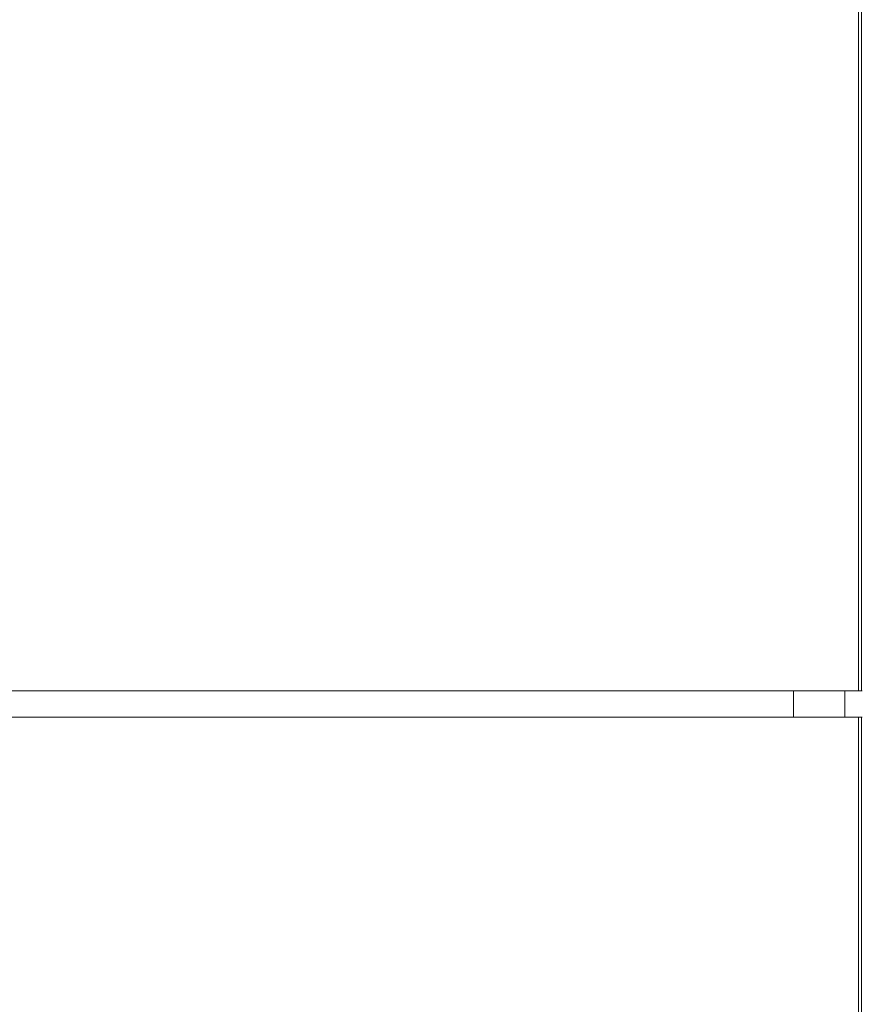
# Model space of a CAD drawing. Units: millimetres. Extents: x 0 to 4908, y 0 to 3340.
# Drawn here: x 4763 to 4859, y 1764 to 1876 of the extents above; entities that cross this region are included whole.
import ezdxf

# ---------------------------------------------------------------- set-up
doc = ezdxf.new("R2010")
doc.units = ezdxf.units.MM
doc.layers.add('Trimetric', color=7, linetype='Continuous')

msp = doc.modelspace()

# ---------------------------------------------------------------- linework, layer by layer
at = {"layer": 'Trimetric', "color": 151, "linetype": 'Continuous', "lineweight": 18}
for p, q in [((4858.08, 2293.04), (4858.08, 1800.05)), ((4858.42, 2293.04), (4858.42, 1800.05)), ((4850.7, 1800.06), (4850.7, 1797.06)), ((4856.52, 1800.06), (4850.7, 1800.06)), ((4856.52, 1800.06), (4856.52, 1797.06)), ((4856.52, 1797.06), (4850.7, 1797.06)), ((4858.08, 1797.07), (4858.08, 1304.08)), ((4858.42, 1797.07), (4858.42, 1304.08))]:
    msp.add_line(p, q, dxfattribs=at)
for points in [[(4850.7, 1800.06), (4792.97, 1800.06), (4734.69, 1800.06), (4676.03, 1800.06), (4646.63, 1800.06), (4587.76, 1800.06), (4558.35, 1800.06), (4499.7, 1800.06), (4441.42, 1800.06), (4383.69, 1800.06)], [(4850.7, 1797.06), (4792.97, 1797.06), (4734.69, 1797.06), (4676.03, 1797.06), (4646.63, 1797.06), (4587.76, 1797.06), (4558.35, 1797.06), (4499.7, 1797.06), (4441.42, 1797.06), (4383.69, 1797.06)]]:
    msp.add_open_spline(points, degree=1, knots=[0, 0, 0.123612, 0.248412, 0.374007, 0.436979, 0.563021, 0.625993, 0.751588, 0.876388, 1, 1], dxfattribs=at)
for points in [[(4858.52, 1800.06), (4856.52, 1800.06)], [(4858.52, 1797.06), (4856.52, 1797.06)]]:
    msp.add_open_spline(points, degree=1, dxfattribs=at)

doc.saveas('drawing.dxf')
